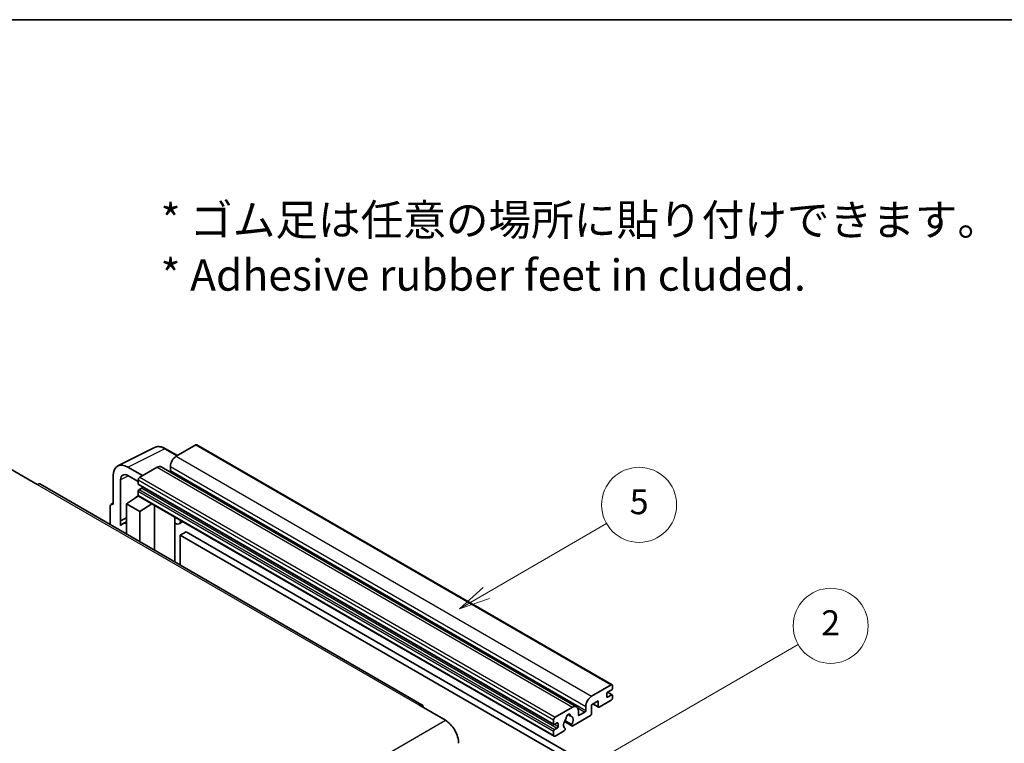
# Model space of a CAD drawing. Units: millimetres. Extents: x 2 to 11020, y -2 to 1403.
# Drawn here: x 258 to 494, y 668 to 841 of the extents above; entities that cross this region are included whole.
import ezdxf

# ---------------------------------------------------------------- set-up
doc = ezdxf.new("R2010")
doc.units = ezdxf.units.MM
for name, color, linetype, lineweight in [('Border (ISO)', 7, 'Continuous', 35), ('Symbol (ISO)', 7, 'Continuous', 18), ('Symbol (TK)', 100, 'Continuous', 18), ('Visible (ISO)', 7, 'Continuous', 35), ('Visible Narrow (ISO)', 7, 'Continuous', 25)]:
    doc.layers.add(name, color=color, linetype=linetype, lineweight=lineweight)
doc.styles.add('Note Text (TK)', font='MS PGothic.ttf')
doc.styles.add('Note Text (TK2)', font='MS PGothic.ttf')

# ---------------------------------------------------------------- blocks, each defined once
blk = doc.blocks.new('図面枠 tk図枠')
at = {"layer": 'Border (ISO)'}
blk.add_line((14.5, 289), (405.5, 289), dxfattribs=at)
blk = doc.blocks.new('バルーン5')
at = {"layer": 'Symbol (TK)', "color": 100}
for p, q in [((145.257, 229.291), (162.153, 239.046)), ((145.007, 229.724), (143.092, 228.041)), ((145.257, 229.291), (143.092, 228.041)), ((143.092, 228.041), (145.507, 228.858))]:
    blk.add_line(p, q, dxfattribs=at)
at = {"layer": 'Symbol (TK)'}
blk.add_circle((164.751, 240.546), 3, dxfattribs=at)
at = {"layer": 'Symbol (TK)', "color": 7, "insert": (164.751, 240.528), "char_height": 2, "attachment_point": 5, "style": 'Note Text (TK2)'}
blk.add_mtext('2', dxfattribs=at)
blk = doc.blocks.new('バルーン12')
at = {"layer": 'Symbol (TK)', "color": 100}
for p, q in [((137.21, 243.165), (146.827, 248.717)), ((136.96, 243.598), (135.045, 241.915)), ((137.21, 243.165), (135.045, 241.915)), ((135.045, 241.915), (137.46, 242.732))]:
    blk.add_line(p, q, dxfattribs=at)
at = {"layer": 'Symbol (TK)'}
blk.add_circle((149.425, 250.217), 3, dxfattribs=at)
at = {"layer": 'Symbol (TK)', "color": 7, "insert": (149.425, 250.211), "char_height": 2, "attachment_point": 5, "style": 'Note Text (TK2)'}
blk.add_mtext('5', dxfattribs=at)

msp = doc.modelspace()

# ---------------------------------------------------------------- linework, layer by layer
at = {"layer": 'Visible (ISO)'}
for p, q in [((281.5366, 734.3053), (290.3362, 738.7001)), ((295.8195, 736.7795), (292.9787, 738.4197)), ((300.2123, 739.3157), (295.5454, 736.6212)), ((300.4623, 739.3405), (400.1643, 681.7774)), ((255.8413, 733.4981), (262.2053, 729.8239)), ((287.4843, 731.9672), (283.9467, 734.0097)), ((290.9492, 733.9676), (286.7772, 731.559)), ((291.9492, 734.0667), (391.6512, 676.5037)), ((294.1312, 734.1718), (294.1312, 733.192)), ((280.4133, 731.9697), (280.4133, 725.027)), ((282.1821, 721.1463), (282.1821, 730.946)), ((283.9488, 731.966), (286.4237, 730.5371)), ((286.4237, 730.9466), (286.4237, 729.9668)), ((354.5256, 677.0301), (262.9553, 729.8982)), ((286.4237, 728.2522), (286.4237, 727.2724)), ((286.4858, 729.8295), (386.1879, 672.2665)), ((287.2722, 728.987), (286.6358, 728.6196)), ((283.5953, 725.2311), (286.4555, 727.1215)), ((285.8411, 726.7434), (286.4262, 727.2256)), ((285.8637, 726.7304), (285.8411, 726.7434)), ((285.8411, 726.7434), (285.8411, 726.7154)), ((286.5272, 727.0435), (386.2293, 669.4805)), ((279.7062, 724.6192), (279.7062, 720.2271)), ((279.9308, 725.0864), (280.4133, 725.3273)), ((280.4133, 725.027), (280.4128, 725.0272)), ((283.5953, 725.2311), (283.5953, 717.9817)), ((286.7772, 723.394), (283.5953, 725.2311)), ((286.7772, 723.394), (289.7103, 725.2057)), ((286.7772, 716.1446), (286.7772, 723.394)), ((290.3128, 714.1034), (290.3128, 724.8579)), ((282.1821, 721.1463), (283.5953, 721.852)), ((282.1826, 721.146), (282.1821, 721.1463)), ((282.1826, 721.146), (283.5953, 721.8516)), ((282.1826, 719.9761), (282.1826, 721.146)), ((283.5953, 720.918), (282.6345, 720.3633)), ((295.2342, 721.7535), (295.4091, 721.9155)), ((295.2359, 721.7551), (295.2359, 711.261)), ((297.1161, 720.93), (296.2625, 720.4372)), ((297.9142, 718.5154), (296.5, 717.6989)), ((297.9142, 718.5154), (395.8485, 661.973)), ((296.5, 710.5312), (296.5, 717.6989)), ((296.5, 717.6989), (394.4342, 661.1566)), ((395.2474, 679.0582), (399.9143, 681.7527)), ((400.0557, 680.6096), (399.0658, 680.038)), ((400.2679, 681.5486), (400.2679, 680.977)), ((398.8537, 679.6706), (398.8537, 678.9358)), ((399.0658, 678.8133), (400.0557, 679.3848)), ((399.083, 680.0479), (400.2057, 679.3997)), ((400.2679, 679.2624), (400.2679, 678.6908)), ((353.7756, 676.9558), (360.1396, 673.2815)), ((386.4793, 673.996), (390.6512, 676.4046)), ((393.8332, 675.629), (393.8332, 676.6088)), ((396.8031, 677.9151), (395.2474, 677.017)), ((395.2474, 677.017), (395.2474, 674.8941)), ((395.5545, 677.1943), (396.8859, 676.4256)), ((396.8031, 676.6088), (396.8031, 677.9151)), ((399.9143, 678.0784), (397.0859, 676.4455)), ((389.5425, 674.6467), (390.2322, 674.2485)), ((394.9646, 674.4042), (390.7047, 671.9448)), ((392.0654, 675.5881), (392.0654, 674.6083)), ((392.2776, 674.4859), (393.6211, 675.2615)), ((386.1257, 672.4038), (386.1257, 673.3836)), ((386.9743, 672.6487), (386.3379, 672.2813)), ((386.3379, 671.0566), (386.9743, 671.424)), ((387.1864, 671.7914), (387.1864, 672.5263)), ((388.7103, 672.961), (390.5047, 671.925)), ((390.4499, 672.2661), (388.8295, 673.2016)), ((388.8295, 671.3803), (388.8726, 671.3554)), ((386.1257, 669.7094), (386.1257, 670.6892)), ((388.6178, 670.7399), (386.4793, 669.5052))]:
    msp.add_line(p, q, dxfattribs=at)
for centre, major_axis, ratio, start_param, end_param in [((300.2123, 738.9074), (0.25, 0.433), 0.57735027, 0, 0.78539816), ((283.951, 729.9222), (-2.503, 4.3354), 0.5766475, 5.49839613, 7.06797448), ((295.5454, 734.9883), (-1, -1.7321), 0.57735027, 3.92699082, 5.49778714), ((290.9492, 732.3346), (1, 1.7321), 0.57735027, 0, 0.78539816), ((293.919, 733.0695), (-0.15, -0.2598), 0.57735027, 1.15447238, 2.35619449), ((283.951, 729.9222), (-1.2515, 2.1677), 0.5766475, 5.49839613, 7.06797448), ((286.7772, 731.1507), (-0.25, -0.433), 0.57735027, 3.92699082, 5.49778714), ((262.2053, 728.5992), (0.75, 1.299), 0.57735027, 0, 0.78539816), ((286.6358, 730.0893), (-0.15, -0.2598), 0.57735027, 5.49778714, 6.28318531), ((286.6358, 728.3746), (-0.15, -0.2598), 0.57735027, 3.92699082, 5.49778714), ((287.2722, 729.232), (-0.15, -0.2598), 0.57735027, 0.78539816, 1.99787491), ((286.7772, 727.4765), (-0.25, -0.433), 0.57735027, 5.49778714, 6.28318531), ((280.4137, 724.2098), (-0.5006, 0.8671), 0.5766475, 5.49839613, 7.06797448), ((294.7359, 721.9736), (-0.4996, 0.2183), 0.0957488, 2.43291877, 3.09977496), ((295.2625, 722.1693), (1, -1.7321), 0.57735027, 5.47896434, 6.96484411), ((285.0095, 716.2497), (-2.375, 4.1136), 0.57735027, 5.93239267, 6.4981299), ((399.9143, 681.3444), (0.25, 0.433), 0.57735027, 5.49778714, 7.06858347), ((400.0557, 680.8545), (-0.15, -0.2598), 0.57735027, 0.78539816, 2.35619449), ((395.2474, 677.4252), (1, 1.7321), 0.57735027, 0.78539816, 2.35619449), ((399.0658, 679.7931), (-0.15, -0.2598), 0.57735027, 3.92699082, 5.49778714), ((399.0658, 679.0582), (-0.15, -0.2598), 0.57735027, 5.49778714, 7.06858347), ((399.9143, 678.4867), (-0.25, -0.433), 0.57735027, 0.78539816, 2.35619449), ((400.0557, 679.1399), (0.15, 0.2598), 0.57735027, 5.49778714, 7.06858347), ((353.7756, 675.731), (0.75, 1.299), 0.57735027, 5.49778714, 7.06858347), ((390.6512, 674.7716), (1, 1.7321), 0.57735027, 5.49778714, 7.06858347), ((397.0859, 676.772), (-0.2, -0.3464), 0.57735027, 5.49778714, 7.06858347), ((386.4793, 673.5877), (0.25, 0.433), 0.57735027, 0.78539816, 2.35619449), ((389.6613, 672.7712), (-0.8105, -1.4038), 0.57735027, 4.44838985, 6.30980171), ((388.9202, 673.6374), (-0.15, -0.2598), 0.57735027, 1.71584878, 2.41828344), ((389.6613, 674.1184), (0.375, 0.6495), 0.57735027, 5.4356982, 8.70146874), ((390.4023, 674.4931), (-0.15, -0.2598), 0.57735027, 5.4356982, 6.13813286), ((389.6613, 672.7712), (0.8105, 1.4038), 0.57735027, 4.68577258, 6.54718444), ((392.2776, 674.7308), (-0.15, -0.2598), 0.57735027, 5.49778714, 7.06858347), ((393.6211, 675.5065), (0.15, 0.2598), 0.57735027, 3.92699082, 5.49778714), ((394.9646, 674.7308), (-0.2, -0.3464), 0.57735027, 0.78539816, 2.35619449), ((360.1396, 669.6073), (2.25, -3.8971), 0.57735027, 0.78539816, 2.35619449), ((386.3379, 672.5263), (-0.15, -0.2598), 0.57735027, 5.49778714, 7.06858347), ((386.9743, 672.4038), (0.15, 0.2598), 0.57735027, 5.49778714, 7.06858347), ((386.9743, 671.6689), (0.15, 0.2598), 0.57735027, 3.92699082, 5.49778714), ((388.6178, 671.0665), (0.2, 0.3464), 0.57735027, 3.92699082, 5.9469406), ((390.7047, 672.2714), (-0.2, -0.3464), 0.57735027, 5.04863368, 7.06858347), ((386.3379, 670.8116), (0.15, 0.2598), 0.57735027, 0.78539816, 2.35619449), ((386.4793, 669.9135), (-0.25, -0.433), 0.57735027, 5.49778714, 7.06858347)]:
    msp.add_ellipse(centre, major_axis=major_axis, ratio=ratio, start_param=start_param, end_param=end_param, dxfattribs=at)
msp.add_open_spline([(292.9787, 738.4197), (292.8008, 738.5224), (292.6207, 738.611), (292.2589, 738.7568), (292.077, 738.814), (291.714, 738.8939), (291.5328, 738.9165), (291.1751, 738.9234), (290.9985, 738.9076), (290.6565, 738.8347), (290.4913, 738.7775), (290.3362, 738.7001)], degree=3, knots=[-0.784789176, -0.784789176, -0.784789176, -0.784789176, -0.634804167, -0.634804167, -0.484819157, -0.484819157, -0.334834148, -0.334834148, -0.184849139, -0.184849139, -0.03486413, -0.03486413, -0.03486413, -0.03486413], dxfattribs=at)
at = {"layer": 'Visible Narrow (ISO)'}
for p, q in [((283.9467, 734.0097), (292.741, 738.4018)), ((292.741, 738.4018), (295.6852, 736.702)), ((300.2123, 739.3157), (399.9143, 681.7527)), ((295.5454, 736.6212), (395.2474, 679.0582)), ((290.9492, 733.9676), (390.6512, 676.4046)), ((294.1312, 734.1718), (393.8332, 676.6088)), ((294.1312, 733.192), (393.8332, 675.629)), ((284.0767, 731.8922), (282.1821, 730.946)), ((286.4237, 730.9466), (386.1257, 673.3836)), ((286.7772, 731.559), (386.4793, 673.996)), ((262.2053, 729.8239), (353.7756, 676.9558)), ((286.4237, 729.9668), (386.1257, 672.4038)), ((286.4237, 728.2522), (386.1257, 670.6892)), ((286.6358, 728.6196), (386.3379, 671.0566)), ((287.2722, 728.987), (386.9743, 671.424)), ((286.4237, 727.2724), (386.1257, 669.7094)), ((280.4128, 725.0272), (280.4133, 725.0275)), ((295.1016, 721.7768), (295.312, 721.9716)), ((295.1016, 721.7768), (295.1016, 711.3385)), ((398.8537, 678.9358), (399.0658, 678.8133)), ((399.0042, 679.9919), (400.0557, 679.3848)), ((391.9037, 676.253), (393.6211, 675.2615)), ((395.6717, 677.2619), (396.8031, 676.6088)), ((389.6284, 674.7106), (390.1906, 674.386)), ((392.0654, 674.6083), (392.2776, 674.4859)), ((268.5692, 620.4134), (360.1396, 673.2815)), ((386.3379, 672.2813), (387.1864, 671.7914)), ((386.9743, 672.6487), (387.1864, 672.5263))]:
    msp.add_line(p, q, dxfattribs=at)
for centre, major_axis, ratio, start_param, end_param in [((292.7326, 734.308), (-2.4763, 4.3494), 0.57677384, 5.50187364, 6.25179868), ((292.7287, 737.9867), (0.25, 0.433), 0.57735027, 0, 0.75049158)]:
    msp.add_ellipse(centre, major_axis=major_axis, ratio=ratio, start_param=start_param, end_param=end_param, dxfattribs=at)

# ---------------------------------------------------------------- block references
at = {"xscale": 3, "yscale": 3, "zscale": 3}
msp.add_blockref('図面枠 tk図枠', (-41.6327, -25.6997), dxfattribs=at)
at = {"layer": 'Symbol (TK)', "xscale": 3, "yscale": 3, "zscale": 3}
for name in ['バルーン12', 'バルーン5']:
    msp.add_blockref(name, (-41.6327, -25.6997), dxfattribs=at)

# ---------------------------------------------------------------- texts
at = {"layer": 'Symbol (ISO)', "color": 7, "insert": (291.7928, 786.6785), "char_height": 7.5, "width": 208.464918, "attachment_point": 4, "line_spacing_factor": 1.058182, "style": 'Note Text (TK)'}
msp.add_mtext('{\\fＭＳ Ｐゴシック|b0|i0;* ゴム足は任意の場所に貼り付けできます。\\P\\fＭＳ Ｐゴシック|b0|i0;* Adhesive rubber feet in cluded.}', dxfattribs=at)

doc.saveas('drawing.dxf')
